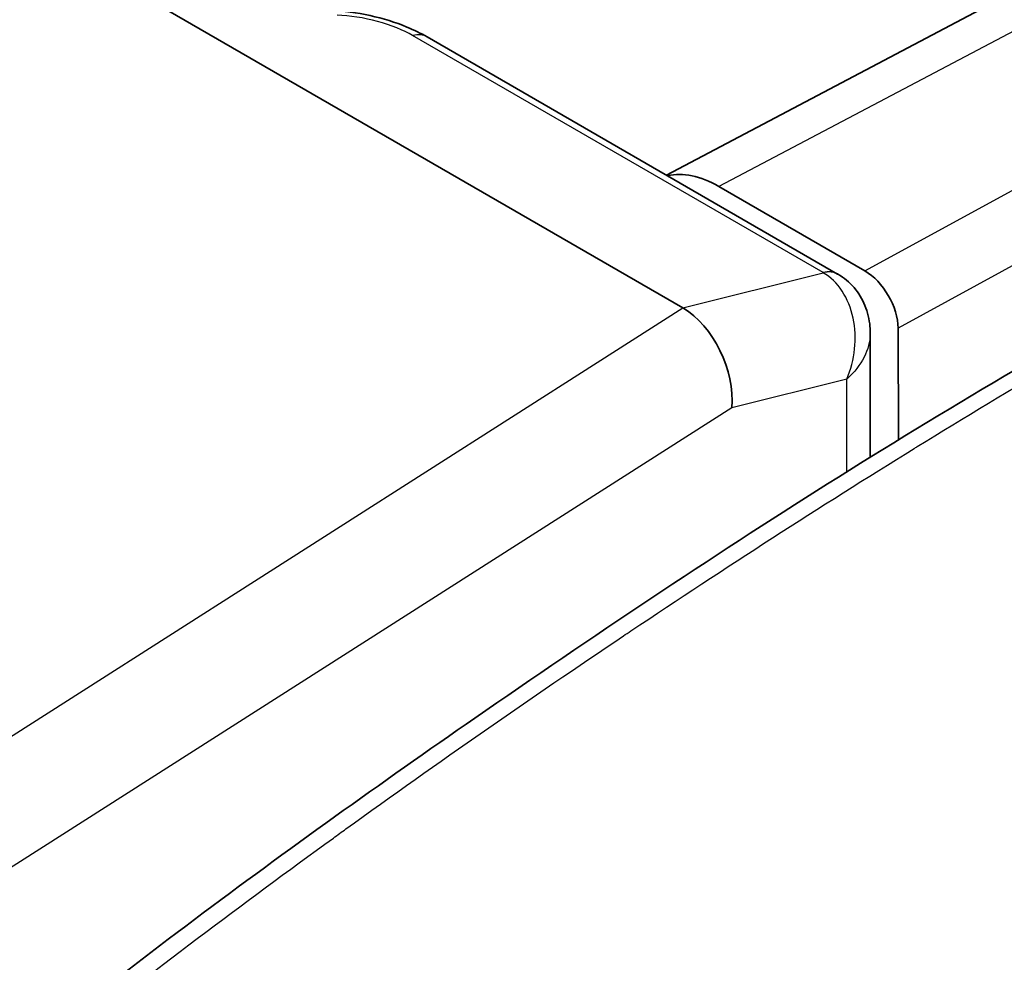
# Model space of a CAD drawing. Units: millimetres. Extents: x 94 to 6947, y 52 to 3143.
# Drawn here: x 525 to 541, y 1107 to 1122 of the extents above; entities that cross this region are included whole.
import ezdxf

# ---------------------------------------------------------------- set-up
doc = ezdxf.new("R2010")
doc.units = ezdxf.units.MM
doc.header["$LTSCALE"] = 6.5
doc.layers.add('Visible (ISO)', color=7, linetype='Continuous', lineweight=35)
doc.layers.add('Visible Narrow (ISO)', color=7, linetype='Continuous', lineweight=25)

msp = doc.modelspace()

# ---------------------------------------------------------------- linework, layer by layer
at = {"layer": 'Visible (ISO)'}
for p, q in [((535.883, 1117.634), (517.445, 1128.278)), ((544.799, 1124.632), (535.616, 1119.786)), ((538.396, 1118.181), (531.735, 1122.027)), ((536.47, 1119.6), (538.838, 1118.232)), ((538.396, 1118.181), (538.4, 1118.179)), ((535.885, 1117.632), (535.883, 1117.634)), ((539.384, 1115.492), (539.377, 1117.302)), ((538.925, 1117.224), (538.925, 1115.209)), ((539.385, 1115.193), (539.385, 1115.193)), ((538.925, 1114.907), (538.925, 1114.907))]:
    msp.add_line(p, q, dxfattribs=at)
for centre, major_axis, ratio, start_param, end_param in [((536.47, 1117.94), (1.016, -1.761), 0.57718, 2.356915, 2.97455), ((538.838, 1117.61), (0.381, -0.66), 0.577523, 0.790309, 2.356618), ((538.015, 1117.522), (0.381, 0.66), 0.57735, 6.280895, 6.283185), ((538.017, 1117.52), (0.384, 0.658), 0.582053, 0.000109, 0.00014), ((535.789, 1116.532), (-0.506, 1.176), 0.628294, 4.004695, 5.574959)]:
    msp.add_ellipse(centre, major_axis=major_axis, ratio=ratio, start_param=start_param, end_param=end_param, dxfattribs=at)
for points, knots in [([(530.164, 1122.462), (530.374, 1122.452), (530.595, 1122.421), (531.015, 1122.328), (531.219, 1122.265), (531.521, 1122.14), (531.632, 1122.086), (531.735, 1122.027)], [0, 0, 0, 0, 0.0655965, 0.0655965, 0.1289556, 0.1289556, 0.1685241, 0.1685241, 0.1685241, 0.1685241]), ([(511.748, 1085.412), (511.767, 1086.526), (511.919, 1087.757), (512.586, 1090.134), (513.07, 1091.297), (514.255, 1093.781), (515.029, 1095.119), (516.867, 1097.725), (517.959, 1098.992), (520.491, 1101.606), (521.967, 1102.914), (526.431, 1106.642), (529.47, 1108.873), (536.313, 1113.611), (540.144, 1116.083), (543.971, 1118.141)], [0, 0, 0, 0, 0.408989, 0.408989, 0.787385, 0.787385, 1.241627, 1.241627, 1.749497, 1.749497, 2.389732, 2.389732, 3.68112, 3.68112, 5.299256, 5.299256, 5.299256, 5.299256]), ([(538.4, 1118.179), (538.499, 1118.121), (538.589, 1118.046), (538.737, 1117.874), (538.797, 1117.775), (538.884, 1117.562), (538.911, 1117.446), (538.924, 1117.294), (538.925, 1117.259), (538.925, 1117.224)], [0, 0, 0, 0, 0.0348088, 0.0348088, 0.0693461, 0.0693461, 0.1051791, 0.1051791, 0.1159685, 0.1159685, 0.1159685, 0.1159685])]:
    msp.add_open_spline(points, degree=3, knots=knots, dxfattribs=at)
at = {"layer": 'Visible Narrow (ISO)'}
for p, q in [((545.797, 1124.522), (536.47, 1119.6)), ((538.838, 1118.232), (548.009, 1123.246)), ((548.533, 1122.307), (539.377, 1117.302)), ((538.159, 1118.204), (531.498, 1122.05)), ((535.883, 1117.634), (538.161, 1118.203)), ((538.161, 1118.203), (538.159, 1118.204)), ((522.024, 1108.797), (535.885, 1117.632)), ((538.546, 1116.476), (536.679, 1116.009)), ((538.546, 1114.972), (538.546, 1116.476)), ((536.679, 1116.009), (522.969, 1107.271)), ((538.546, 1114.668), (538.546, 1114.669))]:
    msp.add_line(p, q, dxfattribs=at)
for centre, major_axis, ratio, start_param, end_param in [((531.354, 1121.367), (0.381, 0.66), 0.57735, 0, 0.514872), ((538.015, 1117.522), (0.381, 0.66), 0.57735, 0, 0.514872), ((538.017, 1117.52), (0.384, 0.658), 0.582053, 0.000027, 0.517202)]:
    msp.add_ellipse(centre, major_axis=major_axis, ratio=ratio, start_param=start_param, end_param=end_param, dxfattribs=at)
for points, knots in [([(531.498, 1122.05), (531.348, 1122.136), (531.148, 1122.218), (530.929, 1122.278), (530.71, 1122.338), (530.476, 1122.373), (530.271, 1122.383)], [3.141593, 3.141593, 3.141593, 3.141593, 3.665183, 3.665183, 3.665183, 4.18879, 4.18879, 4.18879, 4.18879]), ([(538.546, 1116.476), (538.611, 1116.631), (538.653, 1116.796), (538.689, 1117.135), (538.681, 1117.306), (538.612, 1117.628), (538.552, 1117.778), (538.386, 1118.03), (538.281, 1118.133), (538.161, 1118.203)], [-0.00000731, -0.00000731, -0.00000731, -0.00000731, 0.000507047, 0.000507047, 0.001021404, 0.001021404, 0.001535761, 0.001535761, 0.002050118, 0.002050118, 0.002050118, 0.002050118]), ([(511.981, 1085.083), (511.981, 1085.107), (511.982, 1085.13), (511.982, 1085.155), (511.984, 1085.274), (511.988, 1085.392), (511.993, 1085.511), (511.997, 1085.6), (512.002, 1085.69), (512.008, 1085.781), (512.017, 1085.933), (512.029, 1086.087), (512.044, 1086.242), (512.052, 1086.326), (512.061, 1086.41), (512.07, 1086.495), (512.089, 1086.663), (512.112, 1086.833), (512.138, 1087.004), (512.149, 1087.078), (512.161, 1087.152), (512.173, 1087.227), (512.205, 1087.416), (512.241, 1087.606), (512.282, 1087.798), (512.295, 1087.858), (512.308, 1087.918), (512.321, 1087.978), (512.429, 1088.456), (512.563, 1088.934), (512.722, 1089.413), (512.73, 1089.438), (512.738, 1089.463), (512.747, 1089.489), (512.916, 1089.993), (513.113, 1090.498), (513.329, 1091.003), (513.441, 1091.267), (513.558, 1091.53), (513.68, 1091.794), (513.791, 1092.036), (513.906, 1092.279), (514.024, 1092.518), (514.033, 1092.537), (514.042, 1092.556), (514.051, 1092.575), (514.289, 1093.057), (514.539, 1093.532), (514.804, 1093.999), (514.826, 1094.037), (514.847, 1094.075), (514.869, 1094.113), (515.125, 1094.56), (515.394, 1094.999), (515.676, 1095.432), (515.714, 1095.489), (515.752, 1095.547), (515.79, 1095.604), (515.951, 1095.847), (516.118, 1096.089), (516.287, 1096.327), (516.403, 1096.489), (516.52, 1096.649), (516.637, 1096.807), (516.691, 1096.88), (516.745, 1096.951), (516.8, 1097.023), (517.411, 1097.828), (518.05, 1098.582), (518.707, 1099.299), (518.786, 1099.385), (518.866, 1099.471), (518.945, 1099.556), (519.586, 1100.242), (520.243, 1100.895), (520.911, 1101.525), (521.006, 1101.615), (521.102, 1101.704), (521.197, 1101.792), (521.578, 1102.145), (521.962, 1102.491), (522.348, 1102.831), (522.632, 1103.08), (522.916, 1103.327), (523.202, 1103.57), (523.301, 1103.654), (523.4, 1103.739), (523.5, 1103.822), (524.172, 1104.39), (524.847, 1104.941), (525.524, 1105.48), (525.617, 1105.554), (525.71, 1105.628), (525.803, 1105.702), (527.265, 1106.858), (528.737, 1107.964), (530.211, 1109.03), (530.279, 1109.08), (530.347, 1109.129), (530.416, 1109.178), (531.915, 1110.26), (533.416, 1111.302), (534.919, 1112.309), (534.96, 1112.337), (535.001, 1112.364), (535.042, 1112.391), (536.572, 1113.415), (538.103, 1114.403), (539.637, 1115.349), (539.653, 1115.359), (539.67, 1115.369), (539.686, 1115.38), (540.457, 1115.855), (541.228, 1116.319), (542, 1116.77), (542.006, 1116.773), (542.013, 1116.777), (542.019, 1116.781), (542.407, 1117.007), (542.795, 1117.23), (543.182, 1117.449), (543.38, 1117.56), (543.577, 1117.67), (543.774, 1117.778), (543.873, 1117.833), (543.971, 1117.887), (544.07, 1117.941), (544.169, 1117.994), (544.267, 1118.047), (544.366, 1118.101)], [-0.00000006, -0.00000006, -0.00000006, -0.00000006, 0.00008738, 0.00008738, 0.00008738, 0.00052006, 0.00052006, 0.00052006, 0.00084724, 0.00084724, 0.00084724, 0.00139722, 0.00139722, 0.00139722, 0.00169453, 0.00169453, 0.00169453, 0.0022857, 0.0022857, 0.0022857, 0.00254183, 0.00254183, 0.00254183, 0.00318668, 0.00318668, 0.00318668, 0.00338913, 0.00338913, 0.00338913, 0.00499893, 0.00499893, 0.00499893, 0.00508372, 0.00508372, 0.00508372, 0.00677831, 0.00677831, 0.00677831, 0.00766214, 0.00766214, 0.00766214, 0.0084729, 0.0084729, 0.0084729, 0.00853674, 0.00853674, 0.00853674, 0.0101675, 0.0101675, 0.0101675, 0.0103001, 0.0103001, 0.0103001, 0.01186209, 0.01186209, 0.01186209, 0.01206947, 0.01206947, 0.01206947, 0.0129525, 0.0129525, 0.0129525, 0.01355668, 0.01355668, 0.01355668, 0.01383291, 0.01383291, 0.01383291, 0.01694587, 0.01694587, 0.01694587, 0.01732141, 0.01732141, 0.01732141, 0.02033505, 0.02033505, 0.02033505, 0.02076304, 0.02076304, 0.02076304, 0.02246852, 0.02246852, 0.02246852, 0.02372424, 0.02372424, 0.02372424, 0.02416062, 0.02416062, 0.02416062, 0.02711343, 0.02711343, 0.02711343, 0.02751907, 0.02751907, 0.02751907, 0.0338918, 0.0338918, 0.0338918, 0.03418675, 0.03418675, 0.03418675, 0.04067017, 0.04067017, 0.04067017, 0.04084657, 0.04084657, 0.04084657, 0.04744854, 0.04744854, 0.04744854, 0.04751966, 0.04751966, 0.04751966, 0.05083773, 0.05083773, 0.05083773, 0.05086624, 0.05086624, 0.05086624, 0.05253232, 0.05253232, 0.05253232, 0.05337962, 0.05337962, 0.05337962, 0.05380326, 0.05380326, 0.05380326, 0.05422691, 0.05422691, 0.05422691, 0.05422691]), ([(538.925, 1117.224), (538.925, 1117.219), (538.925, 1117.214), (538.923, 1117.085), (538.888, 1116.956), (538.76, 1116.707), (538.669, 1116.59), (538.553, 1116.483)], [0.000993493, 0.000993493, 0.000993493, 0.000993493, 0.001012578, 0.001012578, 0.001518868, 0.001518868, 0.002025157, 0.002025157, 0.002025157, 0.002025157])]:
    msp.add_open_spline(points, degree=3, knots=knots, dxfattribs=at)
msp.add_open_spline([(538.553, 1116.483), (538.551, 1116.481), (538.548, 1116.478), (538.546, 1116.476)], degree=3, dxfattribs=at)

doc.saveas('drawing.dxf')
